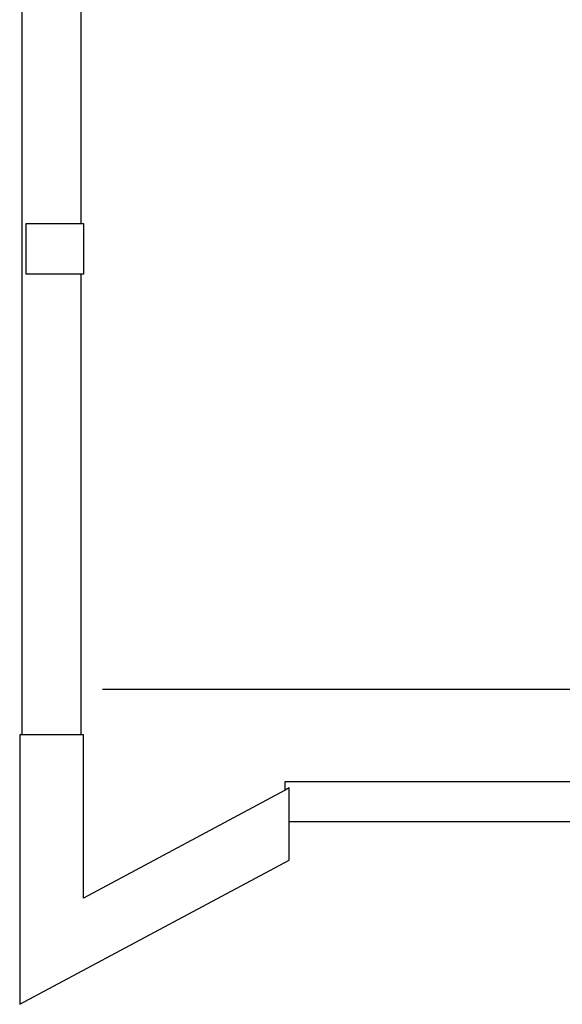
# Model space of a CAD drawing. Extents: x -29 to 28.9, y -17.1 to 17.
# Drawn here: x 1.8 to 5.5, y -13.8 to -7.1 of the extents above; entities that cross this region are included whole.
import ezdxf

# ---------------------------------------------------------------- set-up
doc = ezdxf.new("R2010")
doc.units = 0
doc.layers.get('0').update_dxf_attribs({"linetype": 'CONTINUOUS'})

msp = doc.modelspace()

# ---------------------------------------------------------------- linework, layer by layer
for p, q in [((1.85, -5.041), (1.85, -11.9381)), ((2.2539, -8.4607), (2.2539, -5.041)), ((1.8789, -8.8071), (1.8789, -8.4607)), ((1.8789, -8.4607), (2.2539, -8.4607)), ((2.2539, -8.4607), (2.2684, -8.4607)), ((2.2684, -8.4607), (2.2684, -8.8071)), ((2.2539, -8.8071), (1.8789, -8.8071)), ((2.2539, -11.9381), (2.2539, -8.8071)), ((2.2684, -8.8071), (2.2539, -8.8071)), ((2.6057, -11.6297), (2.3977, -11.6297)), ((2.9602, -11.6297), (2.6057, -11.6297)), ((3.3126, -11.6297), (2.9602, -11.6297)), ((3.6733, -11.6297), (3.3126, -11.6297)), ((3.8411, -11.6297), (3.6733, -11.6297)), ((4.0197, -11.6297), (3.8411, -11.6297)), ((4.3805, -11.6297), (4.0197, -11.6297)), ((4.7289, -11.6297), (4.3805, -11.6297)), ((4.8657, -11.6297), (4.7289, -11.6297)), ((4.8944, -11.6297), (4.8657, -11.6297)), ((5.0873, -11.6297), (4.8944, -11.6297)), ((5.4481, -11.6297), (5.0873, -11.6297)), ((5.7457, -11.6297), (5.4481, -11.6297)), ((1.8355, -11.9381), (1.8355, -13.7707)), ((1.85, -11.9381), (1.8355, -11.9381)), ((2.2539, -11.9381), (1.85, -11.9381)), ((2.2684, -11.9381), (2.2539, -11.9381)), ((2.2684, -13.0492), (2.2684, -11.9381)), ((3.6391, -12.3143), (2.2684, -13.0492)), ((3.6391, -12.2555), (11.1566, -12.2555)), ((3.6391, -12.3143), (3.6391, -12.2555)), ((3.668, -12.2988), (3.6391, -12.3143)), ((3.668, -12.5297), (3.668, -12.2988)), ((3.668, -12.7895), (3.668, -12.5297)), ((11.1566, -12.5297), (3.668, -12.5297)), ((1.8355, -13.7707), (3.668, -12.7895))]:
    msp.add_line(p, q)

doc.saveas('drawing.dxf')
